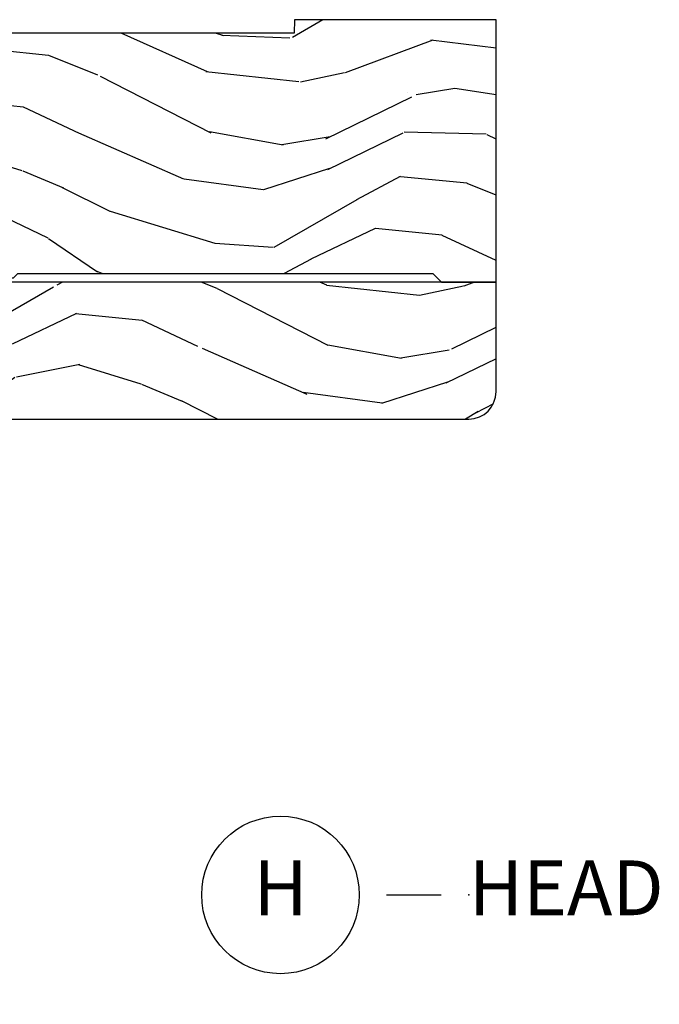
# Model space of a CAD drawing. Units: inches. Extents: x 1 to 93.9, y -0.3 to 69.6.
# Drawn here: x 8.9 to 11.9, y 37.5 to 42 of the extents above; entities that cross this region are included whole.
import ezdxf

# ---------------------------------------------------------------- set-up
doc = ezdxf.new("R2010")
doc.units = ezdxf.units.IN
doc.header["$MEASUREMENT"] = 0
doc.layers.add('ZP-ANNO-NPLT', color=7, linetype='Continuous', plot=False)
for name, color, linetype in [('ZP-ANNO-TITL', 44, 'Continuous'), ('ZP-SECT-ALUM', 63, 'Continuous'), ('ZP-SECT-GLAS', 153, 'Continuous'), ('ZP-SECT-HDWR', 53, 'Continuous'), ('ZP-SECT-SEAL', 8, 'Continuous'), ('ZP-SECT-WDHA', 11, 'Continuous'), ('ZP-SECT-WOOD', 104, 'Continuous'), ('ZP-SECT-WSTP', 40, 'Continuous')]:
    doc.layers.add(name, color=color, linetype=linetype)
doc.styles.get("Standard").update_dxf_attribs({"font": 'arial.ttf'})

# ---------------------------------------------------------------- blocks, each defined once
blk = doc.blocks.new('NG Cut Name Head (H)')
at = {"layer": 'ZP-ANNO-NPLT'}
blk.add_point((0, 0), dxfattribs=at)
at = {"layer": 'ZP-ANNO-TITL'}
blk.add_lwpolyline([(-0.09375, 0), (-0.03125, 0)], dxfattribs=at)
blk.add_circle((-0.2150000000000016, 0), 0.09, dxfattribs=at)
at = {"layer": 'ZP-ANNO-TITL', "char_height": 0.0625}
for s, insert, width, attachment_point in [('H', (-0.2150000000000016, 0), 0.1375, 5), ('HEAD', (0, 0), 1.125, 4)]:
    blk.add_mtext(s, dxfattribs=dict(at, insert=insert, width=width, attachment_point=attachment_point))
blk = doc.blocks.new('CS AS RES W M6 MH PT (13-16 IG) V H')
at = {"layer": 'ZP-SECT-WDHA'}
h = blk.add_hatch(dxfattribs=at)
h.set_pattern_fill('WOOD3', color=256, scale=2, angle=73, pattern_type=2)
h.set_pattern_definition([(68.23640000000003, (0.1311458239902095, -0.7668315239626651), (-8.34477137446781, -20.45396798290167), [0.240832, -23.842358]), (84.3099, (0.2204411282428964, -0.5431658166259865), (0.42636909446815, 8.235181511295936), [0.305942, -9.892097999999999]), (118, (0.2507743543019387, -0.2387320875537142), (-1.91261010378108, 0.5847435903937088), [0.226274, -2.602152]), (119.8476, (0.1445450661034897, -0.03894385384398902), (-20.50272857977592, 35.54768828883149), [0.4386339999999993, -43.42478999999991]), (85.9946, (-0.07376094438785685, 0.3415065184561925), (-1.437476743240215, -18.38297247813529), [0.2668339999999993, -26.41649399999995]), (73, (-0.05512258651771162, 0.6076880572899483), (-1.327866102480597, 2.497352921371545), [0.5, -1.5]), (63.53769999999998, (0.09106326584367253, 1.085840435271464), (-4.836323452587552, -8.978306718050995), [0.24331, -11.922214]), (67.28939999999999, (-0.3852587442298727, -0.6089508034123838), (-7.175302374271586, -16.6287403265194), [0.200998, -19.898754]), (73, (-0.307658308166026, -0.4235372863142359), (-1.327866102480597, 2.497352921371545), [0.3, -1.7]), (101.3008, (-0.219946796749241, -0.1366458595253235), (-5.043499394239715, 24.54716094300748), [0.295296, -29.23435]), (125.125, (-0.2778128193561429, 0.1529254156862478), (7.224071108844608, -10.57415813511433), [0.45607, -22.347438]), (112.2894, (-0.54021845418049, 0.525944561056086), (-6.054586024953074, 14.3993751268171), [0.2842539999999993, -28.14108799999996]), (79.3402, (-0.6480315352148409, 0.7889585142180451), (2.76533439438243, 15.88561928555968), [0.362216, -17.748554]), (61.11129999999999, (-0.5810299117531486, 1.144923094553647), (-13.92425483963839, -25.02229161617255), [0.38833, -38.444646]), (66.29019999999998, (-0.9781676929269452, -0.4276803464842871), (7.17528907757296, 16.62874768410003), [0.342344, -33.89214]), (76.3665, (-0.8405091230827111, -0.1142315976457624), (7.443263674111081, 31.18650071420278), [0.340588, -33.718186]), (106.6901, (-0.7602288385962197, 0.2167594534761221), (0.7431255040166724, -4.409962367830815), [0.360556, -6.850548]), (120.4896, (-0.863778278372024, 0.5621252212095769), (-15.19129255384614, 25.55825994297176), [0.325576, -32.232064]), (87.93140000000001, (-1.028969644764118, 0.8426814766549029), (0.6943551067665528, 22.79293410148564), [0.310484, -30.737866]), (73, (-1.017762513824323, 1.152962639821631), (-1.327866102480597, 2.497352921371545), [0.24, -1.76]), (60.00539999999998, (-0.9475933046908835, 1.382475781252758), (9.087905524651106, 16.04400167334359), [0.266834, -26.416494]), (73, (0.6375598979457209, -0.2733289548713103), (-1.327866102480597, 2.497352921371545), [0, -2]), (296.1524000000001, (0.4325325484791733, 0.08214788821516095), (-18.00538888531858, 36.87554735843706), [0.438634, -43.42479]), (279.5651, (-1.286744482169297, 0.2731622643356388), (1.327869099233074, -2.497352076502219), [0.1788859999999996, -4.293249999999988]), (261.1301, (-1.257019574447895, 0.09676376700373623), (-1.595852046107206, -12.0603996767767), [0.282842, -13.859292]), (229.8014, (-1.30063146153168, -0.1826964328548257), (-6.748938448303024, -8.393559450670804), [0.152316, -15.07923]), (99.56509999999996, (0.4325325484791733, 0.08214788821516095), (-1.327869099233074, 2.497352076502219), [0.2236059999999999, -4.248529999999999]), (79.7098, (0.3953764138274209, 0.3026460098800428), (-3.350093459302556, -17.79822734718652), [0.342344, -33.89214]), (62.87529999999996, (0.4565306031946648, 0.6394844950963829), (15.67848221527704, 30.76012413734089), [0.568858, -56.31699200000001]), (62.69520000000001, (0.3415328703020464, -0.831153299001663), (5.421060729349783, 10.89091849633435), [0.223606, -22.137072]), (88.5241, (0.4441068355795892, -0.632461120878709), (-0.6943538178398221, -22.79293551970828), [0.37363, -36.989452]), (115.8789, (0.4537301736834252, -0.2589542382597401), (15.34964888471387, -31.88084594068392), [0.3821, -37.827846]), (107.6952, (0.2869550144554296, 0.08482773663781984), (-7.540852312839225, 23.21929303946757), [0.316228, -31.306548]), (82.4623, (0.1908368016099757, 0.3860938800383025), (1.01111154669365, 10.14779136076372), [0.364966, -11.80056]), (66.41809999999998, (0.2387123299524205, 0.7479058944683601), (-13.76583238823937, -31.34488541092399), [0.52345, -51.82156]), (64.86989999999992, (-0.1366195076794838, -0.6849674466402931), (-5.421068605812717, -10.89091361125097), [0.282842, -13.859292]), (84.3099, (-0.01650324011859539, -0.4288969831595537), (0.42636909446815, 8.235181511295936), [0.305942, -9.892097999999999]), (115.5104, (0.01382998594044693, -0.1244632540872814), (12.69389479119331, -26.88614988798455), [0.325576, -32.232064]), (118, (-0.1263878512379506, 0.1693716623828507), (-1.91261010378108, 0.5847435903937088), [0.367696, -2.460732]), (90.35399999999984, (-0.2990104445603947, 0.4940275421611489), (0.04876202922805728, -27.20289793979688), [0.335262, -33.190848]), (69.63350000000003, (-0.3010819746454558, 0.8292822345415942), (-11.26852463519538, -30.01700107381327), [0.340588, -33.718186]), (55.89729999999997, (-0.1825494999204693, 1.148578417474575), (11.58525502309056, 17.37187083675603), [0.27203, -26.930912]), (64.2538, (-0.6147718856609572, -0.5387815942789302), (6.005821017315288, 12.80351945054413), [0.263058, -26.042834]), (87.93140000000001, (-0.5005030521945173, -0.3018372259174456), (0.6943551067665528, 22.79293410148564), [0.310484, -30.737866]), (105.0054, (-0.4892959212547794, 0.008443937249282385), (2.814114219735262, -11.31727641611973), [0.37736, -18.490604]), (122.8991, (-0.5869979269360783, 0.3729358001019989), (18.43175097613515, -28.64036637139408), [0.49679, -49.18218]), (88.94539999999999, (-0.8568347886907759, 0.7900545698048091), (-0.4263644116476313, -8.235181634652655), [0.291204, -14.269016]), (66.99100000000001, (-0.8514750918454865, 1.081209637852282), (7.760042155334039, 18.54135163249375), [0.3821, -37.827846]), (49.80139999999996, (-0.7021216538122985, 1.432910576929324), (6.748938448303026, 8.393559450670802), [0.152316, -15.07923]), (63.53769999999998, (-1.188554739238839, -0.3633585714452892), (-4.836323452587552, -8.978306718050995), [0.24331, -11.922214]), (83.00800000000001, (-1.080133339866848, -0.1455402982030662), (2.606951578708771, 22.20819262847393), [0.345254, -34.1801]), (110.4054, (-1.038105245618908, 0.1971456211077296), (-11.52445423798903, 30.71134915766887), [0.428018, -42.37385]), (102.0546, (0.7252714093625627, 0.01356247191760218), (-3.557234008732982, 15.72724097270063), [0.205912, -20.385348]), (83.7843, (0.682267840616305, 0.2149344984632222), (-3.618064673815971, -32.35598179133584), [0.4275519999999993, -42.3275659999999]), (65.87499999999999, (0.7285595761228478, 0.6399722323455137), (-6.00581031409047, -12.80352490518391), [0.4837359999999999, -15.64078])])
edge = h.paths.add_edge_path()
edge.add_line((1.025471129889183, 0), (2.842170943040401e-14, 0))
edge.add_line((0, 0), (0, -2.214999999999392))
edge.add_line((0, -2.214999999999392), (0.1712179785803585, -2.214999999999392))
edge.add_line((0.1712179785803301, -2.214999999999392), (0.1884899857142557, -1.72039442900806))
edge.add_arc((0.2884290684160078, -1.723884378678335), 0.09999999999985598, 139.9943915567239, 177.9999999999822, ccw=False)
edge.add_line((0.2118309164492302, -1.659598119530337), (0.3349006656718529, -1.5129584568962))
edge.add_arc((0.4114988176387442, -1.577244716044248), 0.09999999999997218, 95.02010869275063, 139.9943915567448, ccw=False)
edge.add_line((0.402748281163781, -1.477628311213543), (0.5601011073948428, -1.463806073322978))
edge.add_line((0.5601011073948712, -1.463806073322978), (0.5656570696311576, -1.304650311721453))
edge.add_arc((0.6655961934878292, -1.308139082674465), 0.1000000000000058, 91.9999999999921, 178.0006757667493, ccw=False)
edge.add_line((0.6621062438175613, -1.20819999997255), (0.9597492437310962, -1.197806077381735))
edge.add_line((0.959749243731153, -1.197806077381735), (0.96550768026799, -1.032906030195832))
edge.add_arc((1.025471129889127, -1.034999999997957), 0.06000000000000946, 89.99999999996442, 178.0000000000241, ccw=False)
edge.add_line((1.025471129889183, -0.974999999997948), (1.025471129889183, 0))
h = blk.add_hatch(dxfattribs=at)
h.set_pattern_fill('WOOD3', color=256, scale=2, angle=163, pattern_type=2)
h.set_pattern_definition([(158.2364, (4.662136850902471, -0.767808284422479), (20.45396798290167, -8.344771374467806), [0.240832, -23.842358]), (174.3099, (4.438471143565778, -0.6785129801697636), (-8.235181511295936, 0.4263690944681484), [0.305942, -9.892097999999999]), (208, (4.134037414493491, -0.6481797541107213), (-0.5847435903937085, -1.91261010378108), [0.226274, -2.602152]), (209.8476, (3.934249180783809, -0.7544090423091703), (-35.54768828883149, -20.50272857977593), [0.438634, -43.42479]), (175.9946, (3.553798808483634, -0.9727150528005168), (18.38297247813529, -1.437476743240211), [0.266834, -26.416494]), (163, (3.287617269649843, -0.9540766949303929), (-2.497352921371544, -1.327866102480598), [0.5, -1.5]), (153.5377, (2.809464891668313, -0.807890842569023), (8.978306718050995, -4.83632345258755), [0.24331, -11.922214]), (157.2894, (4.504256130352189, -1.284212852642518), (16.62874032651941, -7.175302374271584), [0.200998, -19.898754]), (163, (4.318842613253992, -1.206612416578707), (-2.497352921371544, -1.327866102480598), [0.3, -1.7]), (191.3008, (4.031951186465108, -1.118900905161887), (-24.54716094300747, -5.043499394239721), [0.295296, -29.23435]), (215.125, (3.742379911253579, -1.176766927768803), (10.57415813511433, 7.224071108844612), [0.45607, -22.347438]), (202.2894, (3.369360765883698, -1.439172562593129), (-14.3993751268171, -6.054586024953077), [0.284254, -28.141088]), (169.3402, (3.106346812721767, -1.546985643627472), (-15.88561928555968, 2.765334394382427), [0.362216, -17.748554]), (151.1113000000001, (2.750382232386187, -1.479984020165809), (25.02229161617255, -13.92425483963839), [0.38833, -38.444646]), (156.2902000000001, (4.322985673424114, -1.877121801339598), (-16.62874768410003, 7.175289077572956), [0.3423439999999993, -33.89213999999991]), (166.3665, (4.009536924585575, -1.73946323149535), (-31.18650071420278, 7.443263674111074), [0.340588, -33.718186]), (196.6901, (3.67854587346369, -1.65918294700888), (4.409962367830815, 0.7431255040166733), [0.360556, -6.850548]), (210.4896, (3.333180105730207, -1.762732386784663), (-25.55825994297176, -15.19129255384614), [0.325576, -32.232064]), (177.9314, (3.052623850284931, -1.927923753176792), (-22.79293410148565, 0.6943551067665474), [0.310484, -30.737866]), (163, (2.742342687118139, -1.916716622237011), (-2.497352921371544, -1.327866102480598), [0.24, -1.76]), (150.0054, (2.512829545687055, -1.846547413103558), (-16.04400167334359, 9.087905524651102), [0.266834, -26.416494]), (163, (4.168634281811137, -0.2613942104669533), (-2.497352921371544, -1.327866102480598), [0, -2]), (26.15240000000003, (3.813157438724602, -0.4664215599334938), (-36.87554735843706, -18.00538888531859), [0.4386339999999993, -43.42478999999991]), (9.565100000000033, (3.622143062604152, -2.185698590581929), (2.497352076502218, 1.327869099233075), [0.178886, -4.29325]), (351.1301, (3.798541559936098, -2.155973682860527), (12.0603996767767, -1.595852046107204), [0.282842, -13.859292]), (319.8014, (4.078001759794631, -2.199585569944368), (8.393559450670804, -6.748938448303024), [0.152316, -15.07923]), (189.5651, (3.813157438724602, -0.4664215599334938), (-2.497352076502219, -1.327869099233075), [0.2236059999999996, -4.248529999999989]), (169.7098, (3.59265931705977, -0.5035776945852533), (17.79822734718652, -3.350093459302554), [0.342344, -33.89214]), (152.8753, (3.25582083184338, -0.442423505218045), (-30.7601241373409, 15.67848221527704), [0.568858, -56.31699200000001]), (152.6952, (4.726458625941461, -0.5574212381106136), (-10.89091849633435, 5.421060729349781), [0.2236059999999996, -22.13707199999995]), (178.5241, (4.527766447818522, -0.454847272833085), (22.79293551970828, -0.6943538178398185), [0.37363, -36.989452]), (205.8789, (4.154259565199538, -0.4452239347292064), (31.88084594068392, 15.34964888471388), [0.3821, -37.827846]), (197.6952, (3.810477590301957, -0.6119990939572304), (-23.21929303946757, -7.540852312839229), [0.316228, -31.306548]), (172.4623, (3.509211446901531, -0.7081173068026629), (-10.14779136076372, 1.011111546693648), [0.364966, -11.80056]), (156.4181, (3.147399432471445, -0.6602417784602608), (31.344885410924, -13.76583238823937), [0.52345, -51.82156]), (154.8699, (4.580272773580077, -1.03557361609213), (10.89091361125098, -5.421068605812716), [0.282842, -13.859292]), (174.3099, (4.324202310099395, -0.9154573485312412), (-8.235181511295936, 0.4263690944681484), [0.305942, -9.892097999999999]), (205.5104, (4.019768581027051, -0.8851241224721988), (26.88614988798455, 12.69389479119331), [0.3255759999999993, -32.23206399999991]), (208, (3.725933664556919, -1.025341959650611), (-0.5847435903937085, -1.91261010378108), [0.367696, -2.460732]), (180.354, (3.401277784778642, -1.19796455297309), (27.20289793979688, 0.04876202922806261), [0.335262, -33.190848]), (159.6335000000001, (3.066023092398211, -1.200036083058116), (30.01700107381327, -11.26852463519537), [0.3405879999999993, -33.7181859999999]), (145.8973, (2.746726909465224, -1.081503608333129), (-17.37187083675604, 11.58525502309056), [0.27203, -26.930912]), (154.2538, (4.43408692121875, -1.513725994073646), (-12.80351945054413, 6.005821017315287), [0.2630579999999993, -26.04283399999995]), (177.9314, (4.197142552857258, -1.399457160607213), (-22.79293410148565, 0.6943551067665474), [0.310484, -30.737866]), (195.0054, (3.886861389690523, -1.388250029667432), (11.31727641611973, 2.814114219735264), [0.37736, -18.490604]), (212.8991, (3.522369526837792, -1.485952035348767), (28.64036637139407, 18.43175097613516), [0.49679, -49.18218]), (178.9454, (3.105250757134968, -1.755788897103443), (8.235181634652655, -0.4263644116476297), [0.291204, -14.269016]), (156.991, (2.81409568908748, -1.750429200258118), (-18.54135163249375, 7.760042155334038), [0.3821, -37.827846]), (139.8014, (2.462394750010503, -1.601075762224959), (-8.393559450670804, 6.748938448303025), [0.152316, -15.07923]), (153.5377, (4.258663898385066, -2.087508847651467), (8.978306718050995, -4.83632345258755), [0.24331, -11.922214]), (173.008, (4.040845625142879, -1.979087448279486), (-22.20819262847393, 2.606951578708767), [0.345254, -34.1801]), (200.4054, (3.69815970583204, -1.93705935403154), (-30.71134915766887, -11.52445423798904), [0.4280179999999993, -42.3738499999999]), (192.0546, (3.881742855022196, -0.1736826990501257), (-15.72724097270063, -3.557234008732985), [0.205912, -20.385348]), (173.7843, (3.680370828476612, -0.2166862677963408), (32.35598179133584, -3.618064673815965), [0.4275519999999993, -42.3275659999999]), (155.8750000000001, (3.255333094594278, -0.1703945322898335), (12.80352490518391, -6.005810314090468), [0.4837359999999992, -15.64077999999998])])
edge = h.paths.add_edge_path()
edge.add_line((5.625471129889149, 0), (4.704539113125662, 0))
edge.add_line((4.704539113125634, 0), (4.702374025417157, -0.06200000000001182))
edge.add_line((4.702374025417157, -0.06200000000001182), (1.639374025417141, -0.06200000000001182))
edge.add_line((1.639374025417169, -0.06200000000001182), (1.637208937708692, 0))
edge.add_line((1.637208937708692, 0), (1.025471129889155, 0))
edge.add_line((1.025471129889183, 0), (1.025471129889183, -0.9749999999993975))
edge.add_line((1.025471129889183, -0.9749999999993975), (1.889837355897441, -0.9749999999993975))
edge.add_arc((1.889837355897384, -1.034999999999393), 0.05999999999999761, 1.9999999999989768, 89.9999999999934, ccw=False)
edge.add_line((1.949800805518521, -1.032906030197246), (1.952493411723026, -1.110012183460384))
edge.add_line((1.952493411723026, -1.110012183460384), (1.973191401655669, -1.129999999999399))
edge.add_line((1.973191401655697, -1.129999999999399), (2.106986501868562, -1.129999999999363))
edge.add_line((2.106986501868562, -1.129999999999363), (2.117335496836034, -1.120006091729834))
edge.add_line((2.117335496836063, -1.120006091729834), (2.125507169624001, -0.8859999999989583))
edge.add_line((2.125507169623972, -0.8859999999989583), (2.198507169623952, -0.8859999999989583))
edge.add_line((2.198507169623952, -0.8859999999989583), (2.206580841002449, -1.117199698516416))
edge.add_line((2.206580841002449, -1.117199698516416), (2.216049640630956, -1.13129594306448))
edge.add_line((2.216049640630956, -1.13129594306448), (2.324322452850254, -1.180000000000007))
edge.add_line((2.324322452850254, -1.180000000000007), (2.7091264956874, -1.180000000000007))
edge.add_arc((2.753847855237382, -1.219999999999999), 0.06000000000000413, 89.99999999999659, 138.1896851042326, ccw=False)
edge.add_line((2.753847855237382, -1.159999999999997), (3.158847855237354, -1.160000000000011))
edge.add_line((3.158847855237354, -1.160000000000011), (3.159371666779748, -1.175000000000004))
edge.add_line((3.159371666779748, -1.175000000000004), (3.159546270627203, -1.180000000000007))
edge.add_line((3.159546270627231, -1.180000000000007), (3.420165332183927, -1.180000000000007))
edge.add_line((3.420165332183956, -1.180000000000007), (3.440165332183938, -1.160000000000011))
edge.add_line((3.440165332183938, -1.160000000000011), (5.335471129889186, -1.160000000000011))
edge.add_line((5.335471129889129, -1.160000000000011), (5.375471129889121, -1.200000000000003))
edge.add_line((5.375471129889149, -1.200000000000003), (5.625471129889149, -1.200000000000003))
edge.add_line((5.625471129889149, -1.200000000000003), (5.625471129889149, 0))
h = blk.add_hatch(dxfattribs=at)
h.set_pattern_fill('WOOD3', color=256, scale=2, angle=163, pattern_type=2)
h.set_pattern_definition([(158.2364, (7.118154125077695, -2.327327889389753), (20.45396798290167, -8.344771374467806), [0.240832, -23.842358]), (174.3099, (6.894488417741059, -2.238032585137034), (-8.235181511295936, 0.4263690944681484), [0.305942, -9.892097999999999]), (208, (6.590054688668772, -2.207699359077996), (-0.5847435903937085, -1.91261010378108), [0.226274, -2.602152]), (209.8476, (6.390266454959033, -2.313928647276445), (-35.54768828883149, -20.50272857977593), [0.438634, -43.42479]), (175.9946, (6.009816082658858, -2.532234657767795), (18.38297247813529, -1.437476743240211), [0.266834, -26.416494]), (163, (5.743634543825124, -2.513596299897664), (-2.497352921371544, -1.327866102480598), [0.5, -1.5]), (153.5377, (5.265482165843537, -2.367410447536297), (8.978306718050995, -4.83632345258755), [0.24331, -11.922214]), (157.2894, (6.96027340452747, -2.843732457609793), (16.62874032651941, -7.175302374271584), [0.200998, -19.898754]), (163, (6.774859887429272, -2.766132021545985), (-2.497352921371544, -1.327866102480598), [0.3, -1.7]), (191.3008, (6.487968460640332, -2.678420510129165), (-24.54716094300747, -5.043499394239721), [0.295296, -29.23435]), (215.125, (6.198397185428803, -2.736286532736077), (10.57415813511433, 7.224071108844612), [0.45607, -22.347438]), (202.2894, (5.825378040058922, -2.998692167560403), (-14.3993751268171, -6.054586024953077), [0.284254, -28.141088]), (169.3402, (5.562364086896991, -3.106505248594747), (-15.88561928555968, 2.765334394382427), [0.362216, -17.748554]), (151.1113000000001, (5.206399506561411, -3.039503625133083), (25.02229161617255, -13.92425483963839), [0.38833, -38.444646]), (156.2902000000001, (6.779002947599338, -3.436641406306876), (-16.62874768410003, 7.175289077572956), [0.3423439999999993, -33.89213999999991]), (166.3665, (6.465554198760856, -3.298982836462621), (-31.18650071420278, 7.443263674111074), [0.340588, -33.718186]), (196.6901, (6.134563147638914, -3.218702551976154), (4.409962367830815, 0.7431255040166733), [0.360556, -6.850548]), (210.4896, (5.789197379905431, -3.322251991751941), (-25.55825994297176, -15.19129255384614), [0.325576, -32.232064]), (177.9314, (5.508641124460155, -3.487443358144066), (-22.79293410148565, 0.6943551067665474), [0.310484, -30.737866]), (163, (5.19835996129342, -3.476236227204286), (-2.497352921371544, -1.327866102480598), [0.24, -1.76]), (150.0054, (4.968846819862279, -3.406067018070829), (-16.04400167334359, 9.087905524651102), [0.266834, -26.416494]), (163, (6.624651555986361, -1.820913815434224), (-2.497352921371544, -1.327866102480598), [0, -2]), (26.15240000000003, (6.269174712899883, -2.025941164900768), (-36.87554735843706, -18.00538888531859), [0.4386339999999993, -43.42478999999991]), (9.565100000000033, (6.078160336779433, -3.745218195549207), (2.497352076502218, 1.327869099233075), [0.178886, -4.29325]), (351.1301, (6.254558834111322, -3.715493287827801), (12.0603996767767, -1.595852046107204), [0.282842, -13.859292]), (319.8014, (6.534019033969912, -3.759105174911646), (8.393559450670804, -6.748938448303024), [0.152316, -15.07923]), (189.5651, (6.269174712899883, -2.025941164900768), (-2.497352076502219, -1.327869099233075), [0.2236059999999996, -4.248529999999989]), (169.7098, (6.048676591234994, -2.063097299552524), (17.79822734718652, -3.350093459302554), [0.342344, -33.89214]), (152.8753, (5.711838106018661, -2.001943110185316), (-30.7601241373409, 15.67848221527704), [0.568858, -56.31699200000001]), (152.6952, (7.182475900116742, -2.116940843077884), (-10.89091849633435, 5.421060729349781), [0.2236059999999996, -22.13707199999995]), (178.5241, (6.983783721993746, -2.014366877800363), (22.79293551970828, -0.6943538178398185), [0.37363, -36.989452]), (205.8789, (6.610276839374819, -2.004743539696481), (31.88084594068392, 15.34964888471388), [0.3821, -37.827846]), (197.6952, (6.266494864477238, -2.171518698924501), (-23.21929303946757, -7.540852312839229), [0.316228, -31.306548]), (172.4623, (5.965228721076755, -2.267636911769937), (-10.14779136076372, 1.011111546693648), [0.364966, -11.80056]), (156.4181, (5.603416706646726, -2.219761383427535), (31.344885410924, -13.76583238823937), [0.52345, -51.82156]), (154.8699, (7.036290047755301, -2.595093221059404), (10.89091361125098, -5.421068605812716), [0.282842, -13.859292]), (174.3099, (6.780219584274619, -2.474976953498516), (-8.235181511295936, 0.4263690944681484), [0.305942, -9.892097999999999]), (205.5104, (6.475785855202332, -2.444643727439477), (26.88614988798455, 12.69389479119331), [0.3255759999999993, -32.23206399999991]), (208, (6.1819509387322, -2.584861564617889), (-0.5847435903937085, -1.91261010378108), [0.367696, -2.460732]), (180.354, (5.857295058953923, -2.757484157940365), (27.20289793979688, 0.04876202922806261), [0.335262, -33.190848]), (159.6335000000001, (5.522040366573492, -2.759555688025394), (30.01700107381327, -11.26852463519537), [0.3405879999999993, -33.7181859999999]), (145.8973, (5.202744183640448, -2.6410232133004), (-17.37187083675604, 11.58525502309056), [0.27203, -26.930912]), (154.2538, (6.890104195393974, -3.07324559904092), (-12.80351945054413, 6.005821017315287), [0.2630579999999993, -26.04283399999995]), (177.9314, (6.653159827032482, -2.958976765574487), (-22.79293410148565, 0.6943551067665474), [0.310484, -30.737866]), (195.0054, (6.342878663865804, -2.94776963463471), (11.31727641611973, 2.814114219735264), [0.37736, -18.490604]), (212.8991, (5.978386801013016, -3.045471640316041), (28.64036637139407, 18.43175097613516), [0.49679, -49.18218]), (178.9454, (5.561268031310249, -3.315308502070717), (8.235181634652655, -0.4263644116476297), [0.291204, -14.269016]), (156.991, (5.270112963262761, -3.309948805225396), (-18.54135163249375, 7.760042155334038), [0.3821, -37.827846]), (139.8014, (4.918412024185727, -3.160595367192233), (-8.393559450670804, 6.748938448303025), [0.152316, -15.07923]), (153.5377, (6.71468117256029, -3.647028452618741), (8.978306718050995, -4.83632345258755), [0.24331, -11.922214]), (173.008, (6.496862899318103, -3.538607053246764), (-22.20819262847393, 2.606951578708767), [0.345254, -34.1801]), (200.4054, (6.154176980007321, -3.496578958998814), (-30.71134915766887, -11.52445423798904), [0.4280179999999993, -42.3738499999999]), (192.0546, (6.337760129197477, -1.733202304017404), (-15.72724097270063, -3.557234008732985), [0.205912, -20.385348]), (173.7843, (6.136388102651836, -1.776205872763612), (32.35598179133584, -3.618064673815965), [0.4275519999999993, -42.3275659999999]), (155.8750000000001, (5.711350368769558, -1.729914137257104), (12.80352490518391, -6.005810314090468), [0.4837359999999992, -15.64077999999998])])
edge = h.paths.add_edge_path()
edge.add_line((5.625471129889149, -1.200000000000003), (5.375471129889149, -1.200000000000003))
edge.add_line((5.375471129889149, -1.200000000000003), (3.179785810468985, -1.200000000000003))
edge.add_line((3.179785810468957, -1.200000000000003), (2.86551242593967, -1.657339499285413))
edge.add_line((2.865512425939698, -1.657339499285413), (2.719471129889115, -1.662439373721071))
edge.add_line((2.719471129889143, -1.662439373721071), (2.719471129889143, -1.765000000000001))
edge.add_arc((2.779471129889089, -1.765000000000001), 0.06000000000000227, 180, 270)
edge.add_line((2.779471129889089, -1.825000000000003), (5.500471129889121, -1.825000000000003))
edge.add_arc((5.500471129889149, -1.700000000000003), 0.125, 270, 360)
edge.add_line((5.625471129889149, -1.700000000000003), (5.625471129889149, -1.200000000000003))
h = blk.add_hatch(dxfattribs=at)
h.set_pattern_fill('WOOD3', color=256, scale=2, angle=73, pattern_type=2)
h.set_pattern_definition([(68.23640000000003, (2.415316661336107, -2.496909426112609), (-8.34477137446781, -20.45396798290167), [0.240832, -23.842358]), (84.3099, (2.504611965588822, -2.273243718775916), (0.42636909446815, 8.235181511295936), [0.305942, -9.892097999999999]), (118, (2.534945191647864, -1.968809989703658), (-1.91261010378108, 0.5847435903937088), [0.226274, -2.602152]), (119.8476, (2.428715903449415, -1.769021755993919), (-20.50272857977592, 35.54768828883149), [0.4386339999999997, -43.42478999999996]), (85.9946, (2.210409892958069, -1.388571383693744), (-1.437476743240215, -18.38297247813529), [0.2668339999999997, -26.41649399999998]), (73, (2.229048250828185, -1.122389844859981), (-1.327866102480597, 2.497352921371545), [0.5, -1.5]), (63.53769999999998, (2.37523410318957, -0.6442374668784794), (-4.836323452587552, -8.978306718050995), [0.24331, -11.922214]), (67.28939999999999, (1.898912093116081, -2.339028705562328), (-7.175302374271586, -16.6287403265194), [0.200998, -19.898754]), (73, (1.976512529179871, -2.153615188464158), (-1.327866102480597, 2.497352921371545), [0.3, -1.7]), (101.3008, (2.064224040596713, -1.866723761675246), (-5.043499394239715, 24.54716094300748), [0.295296, -29.23435]), (125.125, (2.006358017989783, -1.577152486463689), (7.224071108844608, -10.57415813511433), [0.45607, -22.347438]), (112.2894, (1.743952383165464, -1.204133341093836), (-6.054586024953074, 14.3993751268171), [0.2842539999999997, -28.14108799999998]), (79.3402, (1.636139302131113, -0.9411193879318773), (2.76533439438243, 15.88561928555968), [0.362216, -17.748554]), (61.11129999999999, (1.703140925592777, -0.5851548075962967), (-13.92425483963839, -25.02229161617255), [0.38833, -38.444646]), (66.29019999999998, (1.30600314441898, -2.157758248634224), (7.17528907757296, 16.62874768410003), [0.342344, -33.89214]), (76.3665, (1.443661714263243, -1.844309499795685), (7.443263674111081, 31.18650071420278), [0.340588, -33.718186]), (106.6901, (1.523941998749706, -1.5133184486738), (0.7431255040166724, -4.409962367830815), [0.360556, -6.850548]), (120.4896, (1.42039255897393, -1.167952680940346), (-15.19129255384614, 25.55825994297176), [0.325576, -32.232064]), (87.93140000000001, (1.255201192581808, -0.8873964254950408), (0.6943551067665528, 22.79293410148564), [0.310484, -30.737866]), (73, (1.266408323521574, -0.5771152623283058), (-1.327866102480597, 2.497352921371545), [0.24, -1.76]), (60.00539999999998, (1.336577532655042, -0.3476021208971645), (9.087905524651106, 16.04400167334359), [0.266834, -26.416494]), (73, (2.921730735291646, -2.003406857021247), (-1.327866102480597, 2.497352921371545), [0, -2]), (296.1524000000001, (2.716703385825099, -1.647930013934769), (-18.00538888531858, 36.87554735843706), [0.438634, -43.42479]), (279.5651, (0.9974263551766569, -1.456915637814291), (1.327869099233074, -2.497352076502219), [0.1788859999999998, -4.293249999999994]), (261.1301, (1.027151262898059, -1.633314135146207), (-1.595852046107206, -12.0603996767767), [0.282842, -13.859292]), (229.8014, (0.9835393758142175, -1.912774335004769), (-6.748938448303024, -8.393559450670804), [0.152316, -15.07923]), (99.56509999999996, (2.716703385825099, -1.647930013934769), (-1.327869099233074, 2.497352076502219), [0.2236059999999999, -4.248529999999999]), (79.7098, (2.679547251173346, -1.42743189226988), (-3.350093459302556, -17.79822734718652), [0.342344, -33.89214]), (62.87529999999996, (2.740701440540562, -1.090593407053547), (15.67848221527704, 30.76012413734089), [0.568858, -56.31699200000001]), (62.69520000000001, (2.625703707647972, -2.5612312011516), (5.421060729349783, 10.89091849633435), [0.223606, -22.137072]), (88.5241, (2.728277672925515, -2.362539023028631), (-0.6943538178398221, -22.79293551970828), [0.37363, -36.989452]), (115.8789, (2.737901011029379, -1.989032140409677), (15.34964888471387, -31.88084594068392), [0.3821, -37.827846]), (107.6952, (2.571125851801355, -1.645250165512124), (-7.540852312839225, 23.21929303946757), [0.316228, -31.306548]), (82.4623, (2.47500763895593, -1.343984022111641), (1.01111154669365, 10.14779136076372), [0.364966, -11.80056]), (66.41809999999998, (2.522883167298318, -0.9821720076815836), (-13.76583238823937, -31.34488541092399), [0.52345, -51.82156]), (64.86989999999992, (2.14755132966647, -2.415045348790215), (-5.421068605812717, -10.89091361125097), [0.282842, -13.859292]), (84.3099, (2.267667597227359, -2.158974885309476), (0.42636909446815, 8.235181511295936), [0.305942, -9.892097999999999]), (115.5104, (2.298000823286401, -1.854541156237218), (12.69389479119331, -26.88614988798455), [0.325576, -32.232064]), (118, (2.157782986107975, -1.560706239767086), (-1.91261010378108, 0.5847435903937088), [0.367696, -2.460732]), (90.35399999999994, (1.985160392785502, -1.236050359988781), (0.04876202922805728, -27.20289793979688), [0.335262, -33.190848]), (69.63350000000003, (1.98308886270047, -0.9007956676083495), (-11.26852463519538, -30.01700107381327), [0.340588, -33.718186]), (55.89729999999997, (2.101621337425456, -0.581499484675362), (11.58525502309056, 17.37187083675603), [0.27203, -26.930912]), (64.2538, (1.66939895168494, -2.26885949642886), (6.005821017315288, 12.80351945054413), [0.263058, -26.042834]), (87.93140000000001, (1.78366778515138, -2.031915128067368), (0.6943551067665528, 22.79293410148564), [0.310484, -30.737866]), (105.0054, (1.794874916091146, -1.721633964900661), (2.814114219735262, -11.31727641611973), [0.37736, -18.490604]), (122.8991, (1.697172910409819, -1.357142102047931), (18.43175097613515, -28.64036637139408), [0.49679, -49.18218]), (88.94539999999999, (1.42733604865515, -0.9400233323451346), (-0.4263644116476313, -8.235181634652655), [0.291204, -14.269016]), (66.99100000000001, (1.432695745500467, -0.6488682642976471), (7.760042155334039, 18.54135163249375), [0.3821, -37.827846]), (49.80139999999996, (1.582049183533627, -0.2971673252206131), (6.748938448303026, 8.393559450670802), [0.152316, -15.07923]), (63.53769999999998, (1.095616098107115, -2.093436473595233), (-4.836323452587552, -8.978306718050995), [0.24331, -11.922214]), (83.00800000000001, (1.204037497479106, -1.875618200352989), (2.606951578708771, 22.20819262847393), [0.345254, -34.1801]), (110.4054, (1.246065591727046, -1.532932281042207), (-11.52445423798903, 30.71134915766887), [0.428018, -42.37385]), (102.0546, (3.00944224670846, -1.716515430232334), (-3.557234008732982, 15.72724097270063), [0.205912, -20.385348]), (83.7843, (2.966438677962259, -1.515143403686722), (-3.618064673815971, -32.35598179133584), [0.4275519999999997, -42.32756599999995]), (65.87499999999999, (3.012730413468745, -1.090105669804416), (-6.00581031409047, -12.80352490518391), [0.4837359999999999, -15.64078])])
edge = h.paths.add_edge_path()
edge.add_line((2.638010680268053, -1.653639019494733), (2.555537710000294, -1.56833503180772))
edge.add_arc((2.571934831273808, -1.552482088329469), 0.02280748567867045, 91.9999999999556, 224.0333001623873, ccw=False)
edge.add_line((2.57113886150259, -1.529688496354822), (2.625835361526526, -1.527778452485482))
edge.add_line((2.625835361526526, -1.527778452485478), (2.638010680268053, -1.515369201226594))
edge.add_line((2.638010680268053, -1.515369201226576), (2.638010680268053, -1.377390300496398))
edge.add_line((2.638010680268053, -1.377390300496415), (2.608010680268052, -1.347390300496432))
edge.add_line((2.608010680268052, -1.347390300496414), (2.383998285588888, -1.347390300496414))
edge.add_line((2.383998285588888, -1.347390300496414), (2.342208856852466, -1.417390300495711))
edge.add_line((2.342208856852466, -1.417390300495725), (2.027601277962958, -1.417390300495725))
edge.add_line((2.027601277962958, -1.417390300495725), (2.025156824098559, -1.347390300496428))
edge.add_line((2.025156824098559, -1.347390300496414), (1.848559896440776, -1.347390300496414))
edge.add_line((1.848559896440776, -1.347390300496414), (1.846010680267881, -1.420390300496418))
edge.add_line((1.846010680267881, -1.420390300496422), (1.761010680267873, -1.420390300496422))
edge.add_line((1.761010680267873, -1.420390300496422), (1.758461464094978, -1.347390300496418))
edge.add_line((1.758461464094978, -1.347390300496414), (1.116559896440776, -1.347390300496414))
edge.add_line((1.116559896440776, -1.347390300496414), (1.114010680267882, -1.420390300496422))
edge.add_line((1.114010680267882, -1.420390300496422), (1.029010680267874, -1.420390300496429))
edge.add_line((1.029010680267874, -1.420390300496422), (1.026461464094979, -1.347390300496407))
edge.add_line((1.026461464094979, -1.347390300496414), (0.7147952703428757, -1.347390300496414))
edge.add_line((0.7147952703428757, -1.347390300496414), (0.692510671820088, -1.985753572013863))
edge.add_line((0.692510671820088, -1.985753572013863), (0.5985106977958026, -1.985753572013863))
edge.add_line((0.5985106977958026, -1.985753572013863), (0.5911389140085532, -1.933300609182517))
edge.add_line((0.5911389140085532, -1.933300609182538), (0.5470265896328215, -1.923753602043025))
edge.add_line((0.5470265896328215, -1.923753602043007), (0.5070266160124959, -1.923753602043003))
edge.add_arc((0.5070266160124675, -1.983753602042981), 0.05999999999998384, 89.99999999997286, 139.2171724996417)
edge.add_line((0.4615951642511504, -1.944561980606068), (0.4205106802680518, -1.992187663948162))
edge.add_line((0.4205106802680518, -1.992187663948158), (0.4205106802680518, -3.35394262910599))
edge.add_line((0.4205106802680518, -3.353942629106001), (0.8067670569255654, -3.542332451543245))
edge.add_arc((0.793615922521866, -3.569296272932206), 0.03000000000000041, 9.999999999994884, 63.999999999942816, ccw=False)
edge.add_line((0.823160155112248, -3.564086827602182), (0.8357968878957251, -3.635753300496404))
edge.add_line((0.8357968878957251, -3.635753300496418), (0.898136782116552, -3.635753300496422))
edge.add_line((0.898136782116552, -3.635753300496418), (0.9012796513707997, -3.545753300496433))
edge.add_line((0.9012796513707997, -3.545753300496443), (0.9165976281644532, -3.536909462471183))
edge.add_line((0.9165976281644532, -3.536909462471186), (0.927138052118238, -3.235071212420351))
edge.add_line((0.927138052118238, -3.235071212420337), (0.8242084878428386, -3.13214164814492))
edge.add_line((0.8242084878428386, -3.132141648144909), (0.9125968354913425, -3.043753300496405))
edge.add_line((0.9125968354913425, -3.043753300496405), (0.9331029321457152, -3.064259397150792))
edge.add_line((0.9331029321457152, -3.064259397150806), (0.939511106247295, -2.880753300496302))
edge.add_line((0.939511106247295, -2.880753300496309), (1.268198330335707, -2.880753300496309))
edge.add_line((1.268198330335707, -2.880753300496309), (1.325933357254684, -2.780753300496102))
edge.add_line((1.325933357254684, -2.780753300496087), (1.485933357254765, -2.780753300496087))
edge.add_line((1.485933357254765, -2.780753300496087), (1.509604718291513, -2.82175330049607))
edge.add_line((1.509604718291513, -2.821753300496084), (1.569604718291515, -2.821753300496081))
edge.add_line((1.569604718291515, -2.821753300496084), (1.593276079328291, -2.780753300496109))
edge.add_line((1.593276079328291, -2.780753300496087), (1.653276079328293, -2.780753300496084))
edge.add_line((1.653276079328293, -2.780753300496087), (1.71101110624727, -2.880753300496295))
edge.add_line((1.71101110624727, -2.880753300496309), (1.821011106247312, -2.880753300496309))
edge.add_line((1.821011106247312, -2.880753300496309), (1.834189680268111, -3.635753300496425))
edge.add_line((1.834189680268111, -3.635753300496418), (1.950724898619711, -3.635753300496418))
edge.add_line((1.950724898619711, -3.635753300496418), (1.954010680268112, -3.541660824980756))
edge.add_arc((1.945010680268155, -3.103753300496408), 0.4380000000000212, 271.1773934006395, 319.9215699717053)
edge.add_line((2.280152441318592, -3.385753300496418), (2.373902441318592, -3.385753300496415))
edge.add_line((2.373902441318592, -3.385753300496418), (2.377176263458438, -3.292003300496418))
edge.add_line((2.377176263458438, -3.292003300496418), (2.638010680268053, -3.292003300496418))
edge.add_line((2.638010680268053, -3.292003300496418), (2.638010680268053, -1.653639019494719))
at = {"layer": 'ZP-ANNO-NPLT'}
blk.add_point((0, 0), dxfattribs=at)
at = {"layer": 'ZP-SECT-ALUM'}
for points in [[(1.66674500073907, -3.221717284537505), (1.644787449553633, -3.221717094137503), (1.644826714053693, -3.226216352837504), (1.666784265161596, -3.226216543222186, -0.4167718538054743), (1.67182789783908, -3.231216352837507), (1.671827897765525, -3.296716107937506, 0.9999999999999999), (1.684828387739117, -3.296716107937506), (1.684828387739117, -3.158216352837506, 0.414213562373095), (1.672828387739116, -3.146216352837506), (1.651028387739075, -3.146216352837506, -0.3297505471403455), (1.644350480941512, -3.141274961833439), (1.601572373839076, -3.001354078237505, 0.3297505471403129), (1.590574869239106, -2.993216352837507), (1.484660167073628, -2.9932163528375, 0.1722806760193561), (1.478668746902997, -2.995343911970366), (1.470359584673588, -3.002096584937497, -0.3551009731063042), (1.464052826636475, -3.002096584872831), (1.45574366447363, -2.995343912037498, 0.1722806760193365), (1.449752244373599, -2.9932163528375), (1.427660167073611, -2.9932163528375, 0.1722806760193561), (1.421668746903038, -2.995343911970366), (1.413359584673628, -3.002096584937497, -0.3551009731062267), (1.407052826636459, -3.002096584872831), (1.398743664473614, -2.995343912037498, 0.1722806760193669), (1.392752244373582, -2.9932163528375), (1.370660167073595, -2.9932163528375, 0.1722806760193365), (1.364668746903021, -2.995343911970366), (1.356359584673612, -3.002096584937497, -0.3551009731062267), (1.350052826636443, -3.002096584872831), (1.341743664473597, -2.995343912037498, 0.1722806760193365), (1.335752244373623, -2.9932163528375), (1.23025176065812, -2.993216352837493, 0.3297505471403433), (1.219254255964586, -3.001354078233177), (1.176479499458139, -3.141264002637492, -0.3297505471403134), (1.169786201158161, -3.146216782888729), (1.147984868558183, -3.146216782837492, 0.4142135623730516), (1.135984868558126, -3.158216782837492), (1.135984868558126, -3.296717062837491, 0.9999999999999999), (1.14898344855817, -3.296717062837491), (1.14898344855817, -3.231216352837492, -0.41677185380537), (1.154027081235654, -3.226216543222172), (1.175986542485305, -3.22621635283749), (1.176025811885324, -3.22171652423749), (1.154066350658127, -3.221716714637491, 0.4201263052790415), (1.144484067858173, -3.23132482563749), (1.144484067859821, -3.29682553563547, -1.002725458719558), (1.140484869358147, -3.296597705237488), (1.140484869358147, -3.158216783637492, -0.414213562373095), (1.14798486935814, -3.150716783637492), (1.169786201158161, -3.150716783685631, 0.3298022794591735), (1.180783498958135, -3.142577623137491), (1.223559443707927, -3.002663811959692, -0.3295046441649476), (1.23025176065812, -2.997716350737491), (1.335752244373623, -2.997716352837497, -0.1722806760193324), (1.338905623373591, -2.998836120837495), (1.347214785503013, -3.005588793704629, 0.355100973106324), (1.359197625873605, -3.005588793737495), (1.367506788036451, -2.998836120802167, -0.1722806760193902), (1.370660167073595, -2.9977163528375), (1.392752244373582, -2.997716352837497, -0.1722806760193902), (1.395905623373608, -2.998836120837495), (1.404214785503029, -3.005588793704632, 0.3551009731062908), (1.416197625873622, -3.005588793737495), (1.424506788036467, -2.998836120802167, -0.1722806760193696), (1.427660167073611, -2.9977163528375), (1.449752244373599, -2.997716352837497, -0.1722806760189332), (1.452905623373624, -2.998836120837495), (1.461214785502989, -3.005588793704629, 0.355100973106283), (1.473197625873581, -3.005588793737495), (1.481506788036427, -2.998836120802167, -0.1722806760192988), (1.484660167073628, -2.9977163528375), (1.590268375130904, -2.997716352837507, -0.341436953931154), (1.597271834739104, -3.002656112237503), (1.640049941759457, -3.142576995778068, 0.3300455906606846), (1.651028387739075, -3.150709663337505), (1.672835077339073, -3.150709663337505, -0.414213562373095), (1.680335077339123, -3.158209663337505), (1.680335077339123, -3.296716107937506, -0.9651260379543749), (1.676326261480483, -3.296858437059804), (1.676326261539089, -3.231358682037506, 0.4211752697163336)], [(1.665828387739111, -3.228216352837507), (1.665828387739111, -3.226216352837504), (1.635828387739082, -3.226216352837504, 0.1146472541542897), (1.632108488939082, -3.227332487337506), (1.627017847139086, -3.230344023437503, -0.1119859551453837), (1.623828387739081, -3.231216352837503), (1.471246672773589, -3.231211020637495, 0.0282678138081549), (1.467603396773598, -3.231376578337496), (1.463663831673614, -3.232115687737497, -0.06152450474113091), (1.460455350373593, -3.232608933837497), (1.360357905923593, -3.232608933837497, -0.06010914860314816), (1.357149424623628, -3.232115687737497), (1.352001181923583, -3.2313819105375, 0.02826781380839781), (1.348357905923592, -3.231216352837496), (1.196984868558161, -3.231216352837489), (1.184984868558161, -3.22621635283749), (1.154984868558131, -3.22621635283749), (1.154984868558131, -3.228216352837492), (1.184984868558161, -3.228216352837492), (1.196984868558161, -3.233216352837488), (1.348357905923592, -3.233216352837495, -0.02968090828441462), (1.352720804662852, -3.233499493166939), (1.357149424623628, -3.234223106737495, 0.05922473590906682), (1.360357905923593, -3.234716352837495), (1.460455350373593, -3.234716352837495, 0.06010914860314037), (1.463663831673614, -3.234223106737495), (1.468092451634391, -3.233499493166939, -0.02826781380806661), (1.472455350373593, -3.233216352837495), (1.623828387739081, -3.233216352837502, 0.1298745278511033), (1.627664177539089, -3.232004229237504), (1.632183010139101, -3.229301276237504, -0.1405766042313848), (1.635828387739082, -3.228216352837507), (1.665828387739111, -3.228216352837507)]]:
    blk.add_lwpolyline(points, format="xyb", close=True, dxfattribs=at)
at = {"layer": 'ZP-SECT-GLAS'}
for points in [[(0.9984066281486434, -4.5), (0.9984066281486434, -2.960727101018833), (1.116406628148638, -2.960727101018833), (1.116406628148638, -4.5)], [(1.704406628148661, -4.5), (1.704406628148661, -2.960727101018833), (1.822406628148656, -2.960727101018833), (1.822406628148656, -4.5)]]:
    blk.add_lwpolyline(points, dxfattribs=at)
at = {"layer": 'ZP-SECT-HDWR'}
for points in [[(1.931516858124951, -0.974999999997948), (1.121655123958135, -0.974999999997948, 0.4142135623730951), (1.014155123958119, -1.08249999999795), (1.014155123958119, -1.174999999997951, -0.4142135623730951), (0.9691551239581031, -1.219999999997953), (0.736655123958144, -1.219999999997953, 0.4040262258351582), (0.6142297476482668, -1.338224811651891), (0.6083348591070603, -1.507032332993255, -0.04366094290849006), (0.607060265529924, -1.517413064640166), (0.557939978377533, -1.74850584656356), (0.6190742034233949, -1.761500327239659), (0.668194490575786, -1.530407545316329, 0.04366094290851754), (0.6707967857957442, -1.509213551537208), (0.6766916743369507, -1.340406030195801, -0.4040262258351592), (0.736655123958144, -1.282499999997945), (0.9691551239581031, -1.282499999997953, 0.4142135623730951), (1.076655123958119, -1.174999999997951), (1.076655123958119, -1.08249999999795, -0.4142135623730953), (1.121655123958135, -1.037499999997955), (1.931516858124951, -1.037499999997948)], [(3.158847855237354, -1.160000000000011), (2.753847855237382, -1.160000000000011, 0.4142135623731003), (2.708847855237423, -1.205000000000013), (2.708847855237423, -1.628800000000012, -0.6370702608074602), (2.680099072067947, -1.64220577775459), (2.627746744424996, -1.598276958938172), (2.581784077837824, -1.559709702356997), (2.572142263692569, -1.571200369003755), (2.618104930279742, -1.609767625584936), (2.670457257922635, -1.653696444401376, 0.6370702608075554), (2.723847855237409, -1.628800000000012), (2.723847855237409, -1.205000000000005, -0.4142135623730951), (2.753847855237382, -1.175000000000004), (3.100097855237436, -1.175000000000004), (3.159371666779748, -1.175000000000004)], [(3.104277029594073, -1.174999999999983), (3.104277029594073, -1.197499999999984, -0.4209049491828132), (3.042893607689393, -1.257500096283913), (2.987310181767953, -1.257499999999993), (2.98476061442102, -1.24109718909623), (2.960793444767205, -1.241097189095967), (2.958243877420159, -1.257499999999993), (2.902581231051443, -1.257499999999993, -0.4079296567089518), (2.841277029594039, -1.197499999999984), (2.841277029594039, -1.17499999999999), (3.104277029594073, -1.174999999999983)]]:
    blk.add_lwpolyline(points, format="xyb", close=True, dxfattribs=at)
at = {"layer": 'ZP-SECT-SEAL'}
for points in [[(0.9380530011403039, -2.922495769207707, -0.7287610082052572), (1.094296801381518, -2.960693626078225), (0.9984066281486434, -2.960727101018833), (0.9984066281486434, -3.17309895872128, -0.5582486002944429), (0.9129858867813141, -3.22091947306815), (0.8242080618635441, -3.132141648144859), (0.912596409512048, -3.043753300496356), (0.9331025061664491, -3.064259397150771)], [(1.116406628148638, -3.190227793468896), (1.135984868558126, -3.190227793468896), (1.135984868558126, -3.158217045287493, -0.414213562373095), (1.147984868558183, -3.146217045287493), (1.169784868618137, -3.146217045287493, 0.3297505471215607), (1.176462775373125, -3.141275654226497), (1.219240882472889, -3.001354770639228, -0.3297505471215424), (1.230238387107875, -2.993217045287494), (1.238453837623069, -2.993217045287494, 0.2651636204352941), (1.182406628148613, -2.960727793468898), (1.116406628148638, -2.960727793468898)], [(1.704406628148604, -3.190227101018909), (1.684828387739117, -3.190227101018909), (1.684828387739117, -3.158216352837506, 0.414213562373095), (1.672828387739116, -3.146216352837506), (1.651028387679105, -3.146216352837506, -0.3297505471215607), (1.644350480924118, -3.14127496177651), (1.601572373824354, -3.001354078189241, 0.3297505471215424), (1.590574869189368, -2.993216352837507), (1.58235941867423, -2.993216352837507, -0.2651636204352941), (1.63840662814863, -2.960727101018911), (1.704406628148661, -2.960727101018911)], [(1.116406628148638, -3.190227793468896), (1.135984868558126, -3.190227793468896), (1.135984868558126, -3.296716800387493, 0.4142135623746959), (1.142485113544922, -3.303217045374289), (1.116406628148638, -3.303217045374289)], [(1.704406628148604, -3.190227101018909), (1.684828387739117, -3.190227101018909), (1.684828387739117, -3.296716107937506, -0.4142135623746959), (1.678328142752321, -3.303216352924302), (1.704406628148604, -3.303216352924302)], [(0.9984066281486434, -3.64333326583704), (0.9984066281486434, -3.308601456126745, 0.7371258445958563), (0.9246598247353859, -3.306026161003992), (0.9165972021851303, -3.536909462476721), (0.9012792253915904, -3.54575330050195), (0.8981363561372859, -3.635753300496411, 0.2815258008168132), (0.9984066281485866, -3.643333265837068, 0.6507721063544576)]]:
    blk.add_lwpolyline(points, format="xyb", close=True, dxfattribs=at)
at = {"layer": 'ZP-SECT-WOOD'}
for points in [[(1.025471129889183, 0), (0, 0), (0, -2.214999999999392), (0.1712179785803301, -2.214999999999392), (0.1884899857142841, -1.72039442900806, -0.1673677659220869), (0.2118309164492302, -1.659598119530337), (0.3349006656718529, -1.5129584568962, -0.1987957180069893), (0.402748281163781, -1.477628311213543), (0.5601011073948712, -1.463806073322978), (0.5656570696311292, -1.304650311721453, -0.3939138817267545), (0.6621062438175613, -1.20819999997255), (0.959749243731153, -1.197806077381735), (0.9655076802679332, -1.032906030195832, -0.4040262258354594), (1.025471129889183, -0.974999999997948)], [(5.625471129889149, 0), (4.704539113125634, 0), (4.702374025417157, -0.06200000000001182), (1.639374025417169, -0.06200000000001182), (1.637208937708692, 0), (1.025471129889183, 0), (1.025471129889183, -0.9749999999993975), (1.889837355897384, -0.9749999999993975, -0.4040262258351281), (1.949800805518521, -1.032906030197246), (1.952493411723026, -1.110012183460384), (1.973191401655697, -1.129999999999399), (2.106986501868562, -1.129999999999363), (2.117335496836063, -1.120006091729834), (2.125507169623972, -0.8859999999989583), (2.198507169623952, -0.8859999999989583), (2.206580841002449, -1.117199698516416), (2.216049640630956, -1.13129594306448), (2.324322452850254, -1.180000000000007), (2.709126495687428, -1.180000000000007, -0.213421765283455), (2.753847855237382, -1.159999999999997), (3.158847855237354, -1.160000000000011), (3.159371666779748, -1.175000000000004), (3.159546270627231, -1.180000000000007), (3.420165332183956, -1.180000000000007), (3.440165332183938, -1.160000000000011), (5.335471129889129, -1.160000000000011), (5.375471129889149, -1.200000000000003), (5.625471129889149, -1.200000000000003)], [(5.625471129889149, -1.200000000000003), (5.375471129889149, -1.200000000000003), (3.179785810468957, -1.200000000000003), (2.865512425939698, -1.657339499285413), (2.719471129889143, -1.662439373721071), (2.719471129889143, -1.765000000000001, 0.4142135623730951), (2.779471129889089, -1.825000000000003), (5.500471129889149, -1.825000000000003, 0.4142135623730951), (5.625471129889149, -1.700000000000003)], [(2.638010680268053, -1.653639019494733), (2.555537710000294, -1.568335031807692, -0.6496141891964373), (2.57113886150259, -1.529688496354822), (2.625835361526526, -1.527778452485478), (2.638010680268053, -1.515369201226576), (2.638010680268053, -1.377390300496415), (2.608010680268052, -1.347390300496414), (2.383998285588888, -1.347390300496414), (2.342208856852466, -1.417390300495725), (2.027601277962958, -1.417390300495725), (2.025156824098559, -1.347390300496414), (1.848559896440776, -1.347390300496414), (1.846010680267881, -1.420390300496422), (1.761010680267873, -1.420390300496422), (1.758461464094978, -1.347390300496414), (1.116559896440776, -1.347390300496414), (1.114010680267882, -1.420390300496422), (1.029010680267874, -1.420390300496422), (1.026461464094979, -1.347390300496414), (0.7147952703428757, -1.347390300496414), (0.692510671820088, -1.985753572013863), (0.5985106977958026, -1.985753572013863), (0.5911389140085532, -1.933300609182538), (0.5470265896328215, -1.923753602043007), (0.5070266160124959, -1.923753602043007, 0.2181137529641471), (0.4615951642511504, -1.944561980606068), (0.4205106802680518, -1.992187663948158), (0.4205106802680518, -3.353942629106001), (0.8067670569255654, -3.542332451543245, -0.2400787590800521), (0.823160155112248, -3.564086827602182), (0.8357968878957251, -3.635753300496418), (0.898136782116552, -3.635753300496418), (0.9012796513707997, -3.545753300496443), (0.9165976281644532, -3.536909462471186), (0.927138052118238, -3.235071212420337), (0.8242084878428386, -3.132141648144909), (0.9125968354913425, -3.043753300496405), (0.9331029321457152, -3.064259397150806), (0.939511106247295, -2.880753300496309), (1.268198330335707, -2.880753300496309), (1.325933357254684, -2.780753300496087), (1.485933357254765, -2.780753300496087), (1.509604718291513, -2.821753300496084), (1.569604718291515, -2.821753300496084), (1.593276079328291, -2.780753300496087), (1.653276079328293, -2.780753300496087), (1.71101110624727, -2.880753300496309), (1.821011106247312, -2.880753300496309), (1.834189680268111, -3.635753300496418), (1.950724898619711, -3.635753300496418), (1.954010680268112, -3.541660824980767, 0.2159527045816341), (2.280152441318592, -3.385753300496418), (2.373902441318592, -3.385753300496418), (2.377176263458438, -3.292003300496418), (2.638010680268053, -3.292003300496418)]]:
    blk.add_lwpolyline(points, format="xyb", close=True, dxfattribs=at)
at = {"layer": 'ZP-SECT-WSTP'}
blk.add_lwpolyline([(2.329301981516636, -1.231613337882379, 0.3815124701475261), (2.269462630369986, -1.174684145481422, -0.1236377353502635), (2.246039614842601, -1.168010290658572), (2.234507169623924, -1.161352030307171, 0.1316524975871871), (2.209507169623947, -1.154653300496392), (2.182007169623972, -1.154653300496392), (2.182007169623972, -1.055247341905471), (2.18917899984487, -1.072507435289651, 1.138158957347283), (2.202182334679691, -1.061782736814934), (2.182007169623972, -1.03215330049639), (2.182007169623972, -0.9927473419054706), (2.1878651879355, -1.006895612862763, 1.062085215936375), (2.201137635646575, -0.9978610951408484), (2.182007169623972, -0.9696533004963896), (2.182007169623972, -0.9296533004963976, 1), (2.142007169623952, -0.9296533004963976), (2.142007169623952, -0.9696533004964181), (2.123326139280806, -0.9986875589157478, 1.10873229518119), (2.138467141634322, -1.008574793654049), (2.142007169623952, -0.9927473419054706), (2.142007169623952, -1.03215330049639), (2.12130500190915, -1.059966335170458, 0.8611021566019934), (2.13705166486065, -1.07257758571086), (2.142007169623952, -1.055247341905471), (2.142007169623952, -1.154653300496392), (2.11450716962392, -1.154653300496392, 0.1316524975874222), (2.089507169623943, -1.161352030307171), (2.077974724405379, -1.168010290658543, -0.1236377353507149), (2.054551708877938, -1.174684145481422, 0.2429932312573534), (1.990562446539617, -1.219399924977353, 0.6086036744343205), (1.985269654844473, -1.347389999999962), (2.025156824098559, -1.347389999999962), (2.027601277962958, -1.417389999999244), (2.323648383050909, -1.417389999999244, 0.3130877706989275), (2.341904575570283, -1.386133319189383, 0.2420309760191132)], format="xyb", close=True, dxfattribs=at)

msp = doc.modelspace()

# ---------------------------------------------------------------- block references
msp.add_blockref('CS AS RES W M6 MH PT (13-16 IG) V H', (5.5, 42))
at = {"xscale": 4, "yscale": 4, "zscale": 4}
msp.add_blockref('NG Cut Name Head (H)', (11, 38), dxfattribs=at)

doc.saveas('drawing.dxf')
